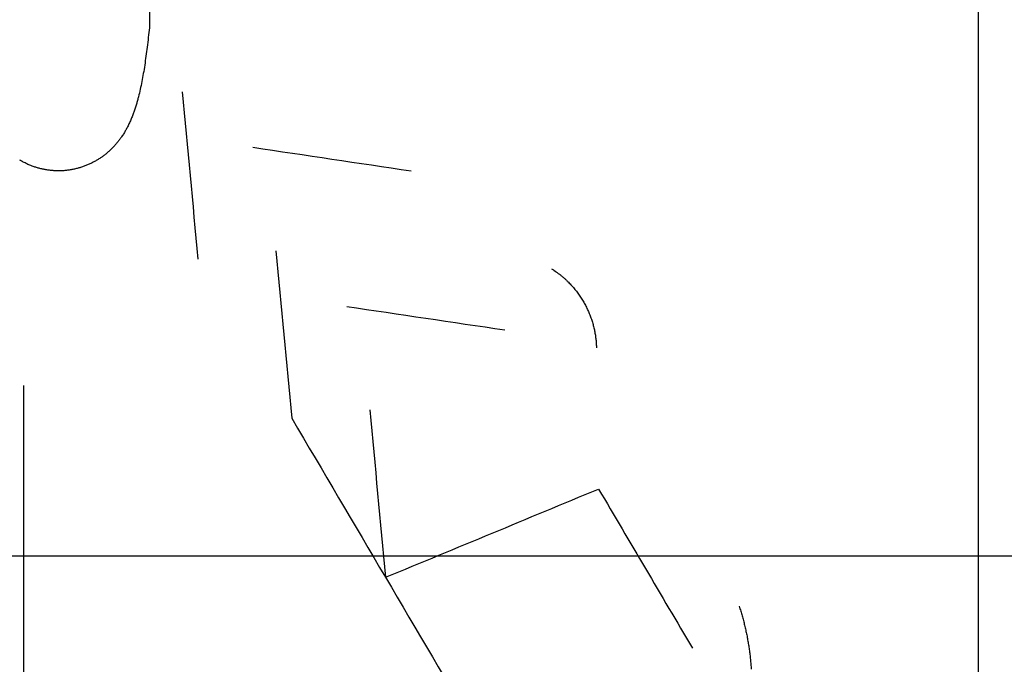
# Model space of a CAD drawing. Units: inches. Extents: x -3311 to 3821, y -1357 to 6072.
# Drawn here: x 1213 to 1254, y 2323 to 2350 of the extents above; entities that cross this region are included whole.
import ezdxf

# ---------------------------------------------------------------- set-up
doc = ezdxf.new("R2010")
doc.units = ezdxf.units.IN
doc.layers.add('Elverdal_ElverdalProduct', color=7, linetype='Continuous', true_color=0xc43be3)
doc.layers.add('Elverdal_Swing', color=7, linetype='Continuous', true_color=0xe54d64)

msp = doc.modelspace()

# ---------------------------------------------------------------- linework, layer by layer
at = {"layer": 'Elverdal_ElverdalProduct'}
for points in [[(1253.277, 2335.051), (1253.277, 2357.697), (1253.277, 2380.343), (1253.277, 2402.989)], [(1218.372, 2364.727), (1218.356, 2359.861), (1218.339, 2354.994), (1218.323, 2350.128)], [(1218.323, 2350.128), (1218.291, 2349.854), (1218.261, 2349.58), (1218.229, 2349.306)], [(1218.229, 2349.306), (1218.194, 2349.054), (1218.159, 2348.804), (1218.125, 2348.552)], [(1218.125, 2348.552), (1218.105, 2348.432), (1218.086, 2348.311), (1218.066, 2348.191)], [(1218.066, 2348.191), (1218.045, 2348.079), (1218.026, 2347.966), (1218.005, 2347.853)], [(1218.005, 2347.853), (1217.982, 2347.746), (1217.959, 2347.638), (1217.936, 2347.53)], [(1217.936, 2347.53), (1217.911, 2347.425), (1217.887, 2347.322), (1217.862, 2347.217)], [(1219.707, 2347.427), (1219.928, 2345.076), (1220.147, 2342.724), (1220.367, 2340.372)], [(1217.774, 2346.901), (1217.758, 2346.847), (1217.742, 2346.793), (1217.725, 2346.739)], [(1217.819, 2347.059), (1217.805, 2347.007), (1217.789, 2346.953), (1217.774, 2346.901)], [(1217.862, 2347.217), (1217.848, 2347.164), (1217.833, 2347.113), (1217.819, 2347.059)], [(1217.67, 2346.573), (1217.649, 2346.518), (1217.629, 2346.462), (1217.608, 2346.407)], [(1217.725, 2346.739), (1217.707, 2346.683), (1217.688, 2346.628), (1217.67, 2346.573)], [(1217.462, 2346.072), (1217.449, 2346.045), (1217.437, 2346.015), (1217.423, 2345.987)], [(1217.5, 2346.156), (1217.488, 2346.128), (1217.475, 2346.1), (1217.462, 2346.072)], [(1217.541, 2346.24), (1217.527, 2346.212), (1217.514, 2346.184), (1217.5, 2346.156)], [(1217.572, 2346.322), (1217.561, 2346.295), (1217.551, 2346.268), (1217.541, 2346.24)], [(1217.608, 2346.407), (1217.596, 2346.378), (1217.584, 2346.351), (1217.572, 2346.322)], [(1217.225, 2345.639), (1217.21, 2345.614), (1217.192, 2345.59), (1217.176, 2345.565)], [(1217.267, 2345.708), (1217.252, 2345.685), (1217.239, 2345.662), (1217.225, 2345.639)], [(1217.307, 2345.774), (1217.294, 2345.752), (1217.279, 2345.73), (1217.267, 2345.708)], [(1217.345, 2345.84), (1217.333, 2345.818), (1217.319, 2345.797), (1217.307, 2345.774)], [(1217.381, 2345.906), (1217.369, 2345.884), (1217.357, 2345.862), (1217.345, 2345.84)], [(1217.423, 2345.987), (1217.41, 2345.961), (1217.395, 2345.933), (1217.381, 2345.906)], [(1216.91, 2345.217), (1216.894, 2345.199), (1216.877, 2345.181), (1216.861, 2345.162)], [(1216.955, 2345.272), (1216.941, 2345.254), (1216.924, 2345.236), (1216.91, 2345.217)], [(1217.001, 2345.328), (1216.986, 2345.309), (1216.97, 2345.291), (1216.955, 2345.272)], [(1217.046, 2345.383), (1217.031, 2345.365), (1217.016, 2345.345), (1217.001, 2345.328)], [(1217.086, 2345.438), (1217.072, 2345.419), (1217.06, 2345.402), (1217.046, 2345.383)], [(1217.127, 2345.493), (1217.113, 2345.475), (1217.099, 2345.457), (1217.086, 2345.438)], [(1217.176, 2345.565), (1217.16, 2345.541), (1217.144, 2345.517), (1217.127, 2345.493)], [(1216.454, 2344.782), (1216.435, 2344.768), (1216.418, 2344.753), (1216.399, 2344.74)], [(1216.507, 2344.824), (1216.49, 2344.81), (1216.472, 2344.795), (1216.454, 2344.782)], [(1216.562, 2344.87), (1216.544, 2344.855), (1216.525, 2344.839), (1216.507, 2344.824)], [(1216.61, 2344.915), (1216.594, 2344.9), (1216.577, 2344.885), (1216.562, 2344.87)], [(1216.663, 2344.96), (1216.645, 2344.945), (1216.628, 2344.931), (1216.61, 2344.915)], [(1216.712, 2345.006), (1216.696, 2344.991), (1216.678, 2344.975), (1216.663, 2344.96)], [(1216.757, 2345.055), (1216.742, 2345.038), (1216.726, 2345.021), (1216.712, 2345.006)], [(1216.813, 2345.107), (1216.794, 2345.089), (1216.776, 2345.072), (1216.757, 2345.055)], [(1216.861, 2345.162), (1216.845, 2345.143), (1216.828, 2345.125), (1216.813, 2345.107)], [(1222.685, 2345.087), (1224.908, 2344.756), (1227.132, 2344.424), (1229.354, 2344.093)], [(1212.929, 2344.505), (1212.904, 2344.52), (1212.878, 2344.534), (1212.853, 2344.547)], [(1213.003, 2344.463), (1212.978, 2344.477), (1212.953, 2344.492), (1212.929, 2344.505)], [(1213.081, 2344.424), (1213.055, 2344.438), (1213.029, 2344.45), (1213.003, 2344.463)], [(1213.158, 2344.385), (1213.133, 2344.398), (1213.107, 2344.412), (1213.081, 2344.424)], [(1213.237, 2344.349), (1213.211, 2344.361), (1213.184, 2344.373), (1213.158, 2344.385)], [(1215.779, 2344.372), (1215.756, 2344.361), (1215.733, 2344.351), (1215.71, 2344.34)], [(1215.847, 2344.401), (1215.824, 2344.392), (1215.802, 2344.381), (1215.779, 2344.372)], [(1215.914, 2344.435), (1215.893, 2344.423), (1215.87, 2344.413), (1215.847, 2344.401)], [(1215.98, 2344.47), (1215.958, 2344.459), (1215.936, 2344.446), (1215.914, 2344.435)], [(1216.045, 2344.505), (1216.023, 2344.494), (1216.002, 2344.482), (1215.98, 2344.47)], [(1216.107, 2344.542), (1216.086, 2344.529), (1216.066, 2344.518), (1216.045, 2344.505)], [(1216.166, 2344.577), (1216.146, 2344.565), (1216.127, 2344.553), (1216.107, 2344.542)], [(1216.227, 2344.616), (1216.206, 2344.603), (1216.186, 2344.59), (1216.166, 2344.577)], [(1216.285, 2344.654), (1216.266, 2344.642), (1216.247, 2344.628), (1216.227, 2344.616)], [(1216.345, 2344.697), (1216.325, 2344.684), (1216.305, 2344.668), (1216.285, 2344.654)], [(1216.399, 2344.74), (1216.381, 2344.726), (1216.362, 2344.711), (1216.345, 2344.697)], [(1213.319, 2344.317), (1213.292, 2344.328), (1213.264, 2344.338), (1213.237, 2344.349)], [(1213.386, 2344.291), (1213.364, 2344.299), (1213.341, 2344.309), (1213.319, 2344.317)], [(1213.458, 2344.265), (1213.434, 2344.274), (1213.41, 2344.281), (1213.386, 2344.291)], [(1213.529, 2344.242), (1213.506, 2344.25), (1213.482, 2344.256), (1213.458, 2344.265)], [(1213.601, 2344.219), (1213.577, 2344.227), (1213.553, 2344.234), (1213.529, 2344.242)], [(1213.672, 2344.2), (1213.649, 2344.206), (1213.625, 2344.213), (1213.601, 2344.219)], [(1213.744, 2344.18), (1213.72, 2344.188), (1213.696, 2344.193), (1213.672, 2344.2)], [(1213.815, 2344.165), (1213.792, 2344.17), (1213.768, 2344.175), (1213.744, 2344.18)], [(1213.891, 2344.151), (1213.866, 2344.155), (1213.84, 2344.161), (1213.815, 2344.165)], [(1213.962, 2344.138), (1213.938, 2344.143), (1213.915, 2344.147), (1213.891, 2344.151)], [(1214.037, 2344.125), (1214.012, 2344.129), (1213.987, 2344.133), (1213.962, 2344.138)], [(1214.112, 2344.115), (1214.087, 2344.118), (1214.061, 2344.122), (1214.037, 2344.125)], [(1214.186, 2344.106), (1214.162, 2344.109), (1214.137, 2344.112), (1214.112, 2344.115)], [(1214.261, 2344.102), (1214.236, 2344.103), (1214.211, 2344.105), (1214.186, 2344.106)], [(1214.336, 2344.096), (1214.311, 2344.098), (1214.286, 2344.1), (1214.261, 2344.102)], [(1214.411, 2344.093), (1214.386, 2344.094), (1214.361, 2344.095), (1214.336, 2344.096)], [(1214.485, 2344.093), (1214.46, 2344.093), (1214.435, 2344.093), (1214.411, 2344.093)], [(1214.579, 2344.093), (1214.547, 2344.093), (1214.516, 2344.093), (1214.485, 2344.093)], [(1214.673, 2344.099), (1214.641, 2344.097), (1214.611, 2344.095), (1214.579, 2344.093)], [(1214.752, 2344.102), (1214.725, 2344.101), (1214.699, 2344.1), (1214.673, 2344.099)], [(1214.83, 2344.112), (1214.804, 2344.109), (1214.778, 2344.105), (1214.752, 2344.102)], [(1214.905, 2344.122), (1214.88, 2344.119), (1214.855, 2344.115), (1214.83, 2344.112)], [(1214.983, 2344.131), (1214.957, 2344.129), (1214.93, 2344.125), (1214.905, 2344.122)], [(1215.057, 2344.145), (1215.032, 2344.141), (1215.008, 2344.136), (1214.983, 2344.131)], [(1215.132, 2344.161), (1215.107, 2344.155), (1215.082, 2344.15), (1215.057, 2344.145)], [(1215.207, 2344.177), (1215.182, 2344.172), (1215.156, 2344.167), (1215.132, 2344.161)], [(1215.281, 2344.196), (1215.256, 2344.191), (1215.232, 2344.183), (1215.207, 2344.177)], [(1215.353, 2344.216), (1215.329, 2344.21), (1215.305, 2344.203), (1215.281, 2344.196)], [(1215.424, 2344.236), (1215.4, 2344.229), (1215.377, 2344.223), (1215.353, 2344.216)], [(1215.5, 2344.259), (1215.475, 2344.251), (1215.449, 2344.244), (1215.424, 2344.236)], [(1215.571, 2344.285), (1215.547, 2344.275), (1215.523, 2344.268), (1215.5, 2344.259)], [(1215.642, 2344.314), (1215.618, 2344.303), (1215.595, 2344.295), (1215.571, 2344.285)], [(1215.71, 2344.34), (1215.688, 2344.331), (1215.665, 2344.322), (1215.642, 2344.314)], [(1223.66, 2340.722), (1223.881, 2338.37), (1224.102, 2336.019), (1224.323, 2333.667)], [(1235.283, 2339.962), (1235.315, 2339.941), (1235.347, 2339.921), (1235.379, 2339.9)], [(1235.379, 2339.9), (1235.41, 2339.879), (1235.44, 2339.859), (1235.471, 2339.838)], [(1235.471, 2339.838), (1235.5, 2339.815), (1235.532, 2339.792), (1235.561, 2339.769)], [(1235.561, 2339.769), (1235.592, 2339.747), (1235.621, 2339.725), (1235.652, 2339.703)], [(1235.652, 2339.703), (1235.682, 2339.679), (1235.711, 2339.654), (1235.74, 2339.63)], [(1235.74, 2339.63), (1235.768, 2339.605), (1235.797, 2339.581), (1235.824, 2339.556)], [(1235.824, 2339.556), (1235.853, 2339.53), (1235.882, 2339.503), (1235.909, 2339.478)], [(1235.909, 2339.478), (1235.936, 2339.452), (1235.964, 2339.426), (1235.99, 2339.4)], [(1235.99, 2339.4), (1236.014, 2339.375), (1236.038, 2339.35), (1236.062, 2339.325)], [(1236.062, 2339.325), (1236.085, 2339.3), (1236.108, 2339.275), (1236.13, 2339.251)], [(1236.13, 2339.251), (1236.153, 2339.226), (1236.176, 2339.201), (1236.198, 2339.176)], [(1236.198, 2339.176), (1236.22, 2339.149), (1236.241, 2339.123), (1236.263, 2339.097)], [(1236.263, 2339.097), (1236.284, 2339.071), (1236.305, 2339.045), (1236.326, 2339.019)], [(1236.326, 2339.019), (1236.346, 2338.992), (1236.366, 2338.965), (1236.387, 2338.939)], [(1236.387, 2338.939), (1236.407, 2338.912), (1236.426, 2338.884), (1236.445, 2338.858)], [(1236.445, 2338.858), (1236.463, 2338.829), (1236.482, 2338.8), (1236.501, 2338.772)], [(1236.501, 2338.772), (1236.519, 2338.744), (1236.537, 2338.716), (1236.556, 2338.688)], [(1236.556, 2338.688), (1236.574, 2338.66), (1236.59, 2338.632), (1236.608, 2338.603)], [(1236.608, 2338.603), (1236.624, 2338.574), (1236.641, 2338.545), (1236.657, 2338.516)], [(1226.64, 2338.379), (1228.863, 2338.049), (1231.086, 2337.718), (1233.31, 2337.387)], [(1236.657, 2338.516), (1236.673, 2338.488), (1236.689, 2338.46), (1236.706, 2338.43)], [(1236.706, 2338.43), (1236.721, 2338.401), (1236.736, 2338.37), (1236.751, 2338.341)], [(1236.751, 2338.341), (1236.765, 2338.311), (1236.779, 2338.282), (1236.792, 2338.252)], [(1236.792, 2338.252), (1236.807, 2338.223), (1236.822, 2338.194), (1236.835, 2338.165)], [(1236.835, 2338.165), (1236.848, 2338.135), (1236.859, 2338.104), (1236.871, 2338.074)], [(1236.871, 2338.074), (1236.883, 2338.043), (1236.895, 2338.014), (1236.907, 2337.982)], [(1236.907, 2337.982), (1236.917, 2337.952), (1236.929, 2337.922), (1236.939, 2337.892)], [(1236.939, 2337.892), (1236.951, 2337.862), (1236.961, 2337.831), (1236.973, 2337.801)], [(1236.973, 2337.801), (1236.982, 2337.77), (1236.991, 2337.741), (1237.001, 2337.709)], [(1237.001, 2337.709), (1237.01, 2337.679), (1237.018, 2337.649), (1237.027, 2337.619)], [(1237.027, 2337.619), (1237.035, 2337.587), (1237.041, 2337.558), (1237.05, 2337.527)], [(1237.05, 2337.527), (1237.057, 2337.498), (1237.064, 2337.467), (1237.073, 2337.437)], [(1237.073, 2337.437), (1237.079, 2337.406), (1237.085, 2337.377), (1237.093, 2337.346)], [(1237.093, 2337.346), (1237.098, 2337.315), (1237.103, 2337.285), (1237.108, 2337.255)], [(1237.108, 2337.255), (1237.114, 2337.224), (1237.119, 2337.194), (1237.125, 2337.163)], [(1237.125, 2337.163), (1237.129, 2337.133), (1237.134, 2337.103), (1237.138, 2337.073)], [(1237.138, 2337.073), (1237.14, 2337.042), (1237.145, 2337.012), (1237.148, 2336.982)], [(1237.148, 2336.982), (1237.151, 2336.952), (1237.154, 2336.924), (1237.157, 2336.893)], [(1237.157, 2336.893), (1237.159, 2336.864), (1237.161, 2336.833), (1237.163, 2336.803)], [(1237.163, 2336.803), (1237.164, 2336.774), (1237.165, 2336.744), (1237.167, 2336.715)], [(1237.167, 2336.715), (1237.168, 2336.686), (1237.169, 2336.657), (1237.17, 2336.628)], [(1213.01, 2335.051), (1213.01, 2327.498), (1213.01, 2319.945), (1213.01, 2312.392)], [(1253.277, 2312.392), (1253.277, 2319.945), (1253.277, 2327.498), (1253.277, 2335.051)], [(1227.615, 2334.014), (1227.835, 2331.663), (1228.055, 2329.31), (1228.275, 2326.959)], [(1224.323, 2333.667), (1226.959, 2329.196), (1229.594, 2324.725), (1232.23, 2320.253)], [(1228.275, 2326.959), (1231.271, 2328.199), (1234.266, 2329.439), (1237.261, 2330.68)], [(1237.261, 2330.68), (1238.579, 2328.445), (1239.898, 2326.21), (1241.216, 2323.975)], [(1243.192, 2325.737), (1243.212, 2325.67), (1243.233, 2325.604), (1243.254, 2325.539)], [(1243.254, 2325.539), (1243.274, 2325.472), (1243.294, 2325.406), (1243.313, 2325.34)], [(1243.313, 2325.34), (1243.331, 2325.273), (1243.35, 2325.206), (1243.368, 2325.138)], [(1243.368, 2325.138), (1243.385, 2325.071), (1243.402, 2325.005), (1243.42, 2324.937)], [(1243.42, 2324.937), (1243.435, 2324.869), (1243.451, 2324.801), (1243.466, 2324.733)], [(1243.466, 2324.733), (1243.48, 2324.665), (1243.497, 2324.598), (1243.511, 2324.531)], [(1243.511, 2324.531), (1243.523, 2324.461), (1243.535, 2324.392), (1243.547, 2324.324)], [(1243.547, 2324.324), (1243.559, 2324.255), (1243.571, 2324.186), (1243.582, 2324.118)], [(1243.582, 2324.118), (1243.594, 2324.049), (1243.603, 2323.982), (1243.615, 2323.914)], [(1243.615, 2323.914), (1243.623, 2323.845), (1243.632, 2323.776), (1243.642, 2323.709)], [(1243.642, 2323.709), (1243.649, 2323.639), (1243.656, 2323.57), (1243.665, 2323.501)], [(1243.665, 2323.501), (1243.669, 2323.432), (1243.675, 2323.362), (1243.68, 2323.293)], [(1243.68, 2323.293), (1243.685, 2323.223), (1243.691, 2323.153), (1243.696, 2323.085)]]:
    msp.add_open_spline(points, degree=3, dxfattribs=at)
at = {"layer": 'Elverdal_Swing'}
msp.add_open_spline([(262.774, 2327.864), (1442.64, 2327.864), (2622.506, 2327.864), (3802.372, 2327.864)], degree=3, dxfattribs=at)

doc.saveas('drawing.dxf')
